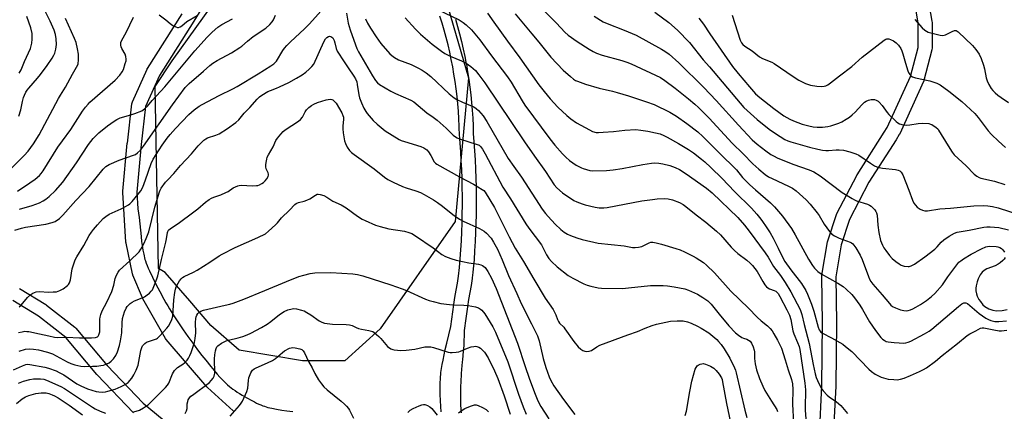
# Model space of a CAD drawing. Units: inches. Extents: x 1255764 to 1261764, y 513454 to 517454.
# Drawn here: x 1258174 to 1258600, y 514907 to 515077 of the extents above; entities that cross this region are included whole.
import ezdxf

# ---------------------------------------------------------------- set-up
doc = ezdxf.new("R2010")
doc.units = ezdxf.units.IN
doc.header["$MEASUREMENT"] = 0
for name, color, linetype in [('NTRL-Trees', 3, 'Continuous'), ('TRANS-Non Street Sidewalk', 7, 'Continuous'), ('Undefined', 1, 'Continuous')]:
    doc.layers.add(name, color=color, linetype=linetype)

msp = doc.modelspace()

# ---------------------------------------------------------------- linework, layer by layer
at = {"layer": 'NTRL-Trees'}
msp.add_lwpolyline([(1258315.17, 514929.23), (1258296.86, 514929.23), (1258269.39, 514933.81), (1258257.19, 514944.49), (1258248.03, 514955.17), (1258237.35, 514967.38), (1258234.5, 514969.05), (1258233, 515047.81), (1258240.41, 515058.92), (1258270.92, 515101.65), (1258275.5, 515135.21), (1258281.06, 515149.81), (1258302.83, 515159.57), (1258303.58, 515159.25), (1258342, 515142.81), (1258368.62, 515051.56), (1258362.88, 514989.47), (1258330.43, 514942.96)], close=True, dxfattribs=at)
at = {"layer": 'TRANS-Non Street Sidewalk'}
for points in [[(1258255.87, 515086.03, 0), (1258249.83, 515076.09, 0), (1258234.93, 515052.64, 0), (1258228.94, 515039.13, 0), (1258227, 515022.7, 0), (1258225.12, 515002.17, 0), (1258225.57, 514994.87, 0), (1258226.18, 514991.12, 0), (1258226.98, 514982.97, 0), (1258227.22, 514980.85, 0), (1258227.45, 514979.05, 0), (1258227.77, 514977.01, 0), (1258228.1, 514975.29, 0), (1258228.27, 514974.52, 0), (1258228.46, 514973.78, 0), (1258228.67, 514973.07, 0), (1258228.88, 514972.4, 0), (1258229.23, 514971.46, 0), (1258229.63, 514970.43, 0), (1258230.09, 514969.32, 0), (1258230.64, 514968.05, 0), (1258231.91, 514965.33, 0), (1258233.38, 514962.34, 0), (1258235.06, 514959.09, 0), (1258236.83, 514955.83, 0), (1258237.69, 514954.29, 0), (1258238.48, 514952.93, 0), (1258239.23, 514951.67, 0), (1258239.94, 514950.52, 0), (1258241.45, 514948.16, 0), (1258243.18, 514945.54, 0), (1258245.15, 514942.65, 0), (1258247.23, 514939.69, 0), (1258249.33, 514936.75, 0), (1258251.41, 514933.94, 0), (1258253.24, 514931.55, 0), (1258254.93, 514929.43, 0), (1258257.18, 514926.68, 0), (1258258.57, 514925.01, 0), (1258259.92, 514923.43, 0), (1258261.1, 514922.1, 0), (1258262.27, 514920.83, 0), (1258263.32, 514919.76, 0), (1258264.33, 514918.81, 0), (1258265.19, 514918.07, 0), (1258265.87, 514917.55, 0), (1258266.7, 514916.93, 0), (1258267.61, 514916.3, 0), (1258268.58, 514915.65, 0), (1258269.61, 514914.99, 0), (1258270.68, 514914.33, 0), (1258272.77, 514913.1, 0), (1258274.89, 514911.95, 0), (1258275.99, 514911.38, 0), (1258276.95, 514910.91, 0), (1258277.89, 514910.48, 0), (1258278.78, 514910.1, 0), (1258279.63, 514909.76, 0), (1258280.33, 514909.51, 0), (1258281.01, 514909.28, 0), (1258281.82, 514909.05, 0), (1258282.66, 514908.83, 0), (1258283.54, 514908.63, 0), (1258285.5, 514908.25, 0), (1258287.79, 514907.88, 0), (1258289.98, 514907.6, 0), (1258292.57, 514907.3, 0)], [(1258520.38, 514896.97, 0), (1258521.49, 514918.42, 0), (1258521.76, 514945.57, 0), (1258521.44, 514965.66, 0), (1258521.48, 514966.17, 0), (1258523.86, 514980.59, 0), (1258523.97, 514981.04, 0), (1258527.77, 514992.41, 0), (1258527.8, 514992.49, 0), (1258527.96, 514992.85, 0), (1258536.55, 515009.35, 0), (1258536.62, 515009.47, 0), (1258536.69, 515009.58, 0), (1258548.45, 515028.03, 0), (1258549.74, 515030.06, 0), (1258559.84, 515052.18, 0), (1258563.07, 515064.76, 0), (1258563.07, 515075.29, 0), (1258562.04, 515081.36, 0)], [(1258567.9, 515082.66, 0), (1258569.03, 515076.05, 0), (1258569.07, 515075.54, 0), (1258569.07, 515064.38, 0), (1258569.03, 515063.86, 0), (1258568.98, 515063.63, 0), (1258565.59, 515050.43, 0), (1258565.5, 515050.15, 0), (1258565.41, 515049.93, 0), (1258555.11, 515027.38, 0), (1258554.98, 515027.12, 0), (1258554.91, 515027.01, 0), (1258553.51, 515024.81, 0), (1258541.81, 515006.47, 0), (1258533.39, 514990.28, 0), (1258529.74, 514979.37, 0), (1258527.44, 514965.46, 0), (1258527.75, 514945.61, 0), (1258527.76, 514945.55, 0), (1258527.5, 514918.3, 0), (1258527.49, 514918.17, 0), (1258526.37, 514896.55, 0)], [(1258267.14, 514907.32, 0), (1258266.84, 514907.55, 0), (1258255.66, 514917.6, 0), (1258255.38, 514917.89, 0), (1258237.88, 514938.43, 0), (1258237.57, 514938.87, 0), (1258227.74, 514956.04, 0), (1258227.58, 514956.37, 0), (1258223.48, 514966.24, 0), (1258223.43, 514966.36, 0), (1258223.32, 514966.76, 0), (1258220.49, 514980.03, 0), (1258220.47, 514980.13, 0), (1258220.43, 514980.47, 0), (1258219.12, 515002.04, 0), (1258219.11, 515002.22, 0), (1258219.12, 515002.49, 0), (1258221.03, 515023.28, 0), (1258221.04, 515023.36, 0), (1258223.03, 515040.28, 0), (1258223.13, 515040.76, 0), (1258223.27, 515041.14, 0), (1258229.54, 515055.28, 0), (1258229.68, 515055.56, 0), (1258229.75, 515055.67, 0), (1258244.73, 515079.25, 0)], [(1258356.76, 514907.14, 0), (1258356.57, 514909.4, 0), (1258356.42, 514911.96, 0), (1258356.35, 514914.61, 0), (1258356.33, 514917.37, 0), (1258356.39, 514919.91, 0), (1258356.44, 514921.1, 0), (1258356.51, 514922.23, 0), (1258356.59, 514923.28, 0), (1258356.69, 514924.17, 0), (1258356.91, 514925.8, 0), (1258357.2, 514927.55, 0), (1258357.57, 514929.5, 0), (1258358.03, 514931.76, 0), (1258358.55, 514934.11, 0), (1258359.17, 514936.76, 0), (1258360.94, 514944.01, 0), (1258360.95, 514944.08, 0), (1258361.35, 514947.22, 0), (1258361.78, 514950.36, 0), (1258362.24, 514953.49, 0), (1258362.72, 514956.61, 0), (1258363.24, 514959.73, 0), (1258363.78, 514962.83, 0), (1258364.33, 514965.79, 0), (1258364.68, 514969.5, 0), (1258365, 514973.36, 0), (1258365.27, 514977.21, 0), (1258365.5, 514981.06, 0), (1258365.68, 514984.9, 0), (1258365.81, 514988.77, 0), (1258365.9, 514992.63, 0), (1258365.94, 514996.5, 0), (1258365.94, 515000.34, 0), (1258365.89, 515004.19, 0), (1258365.8, 515008.03, 0), (1258365.66, 515011.88, 0), (1258365.47, 515015.73, 0), (1258365.24, 515019.53, 0), (1258364.96, 515023.37, 0), (1258364.81, 515025.25, 0), (1258364.7, 515027.21, 0), (1258364.69, 515027.38, 0), (1258364.57, 515029.67, 0), (1258364.55, 515030.63, 0), (1258364.41, 515033.89, 0), (1258364.21, 515037.09, 0), (1258363.95, 515040.33, 0), (1258363.63, 515043.55, 0), (1258363.25, 515046.78, 0), (1258362.81, 515050.02, 0), (1258362.31, 515053.2, 0), (1258361.76, 515056.39, 0), (1258361.14, 515059.55, 0), (1258360.46, 515062.75, 0), (1258359.73, 515065.89, 0), (1258358.94, 515069.01, 0), (1258358.09, 515072.13, 0), (1258357.17, 515075.25, 0), (1258356.26, 515078.18, 0)], [(1258362.92, 515076.97, 0), (1258363.86, 515073.77, 0), (1258364.74, 515070.55, 0), (1258365.56, 515067.3, 0), (1258366.32, 515064.04, 0), (1258367.02, 515060.77, 0), (1258367.65, 515057.51, 0), (1258367.66, 515057.45, 0), (1258368.23, 515054.17, 0), (1258368.75, 515050.86, 0), (1258369.2, 515047.54, 0), (1258369.6, 515044.21, 0), (1258369.93, 515040.87, 0), (1258370.2, 515037.53, 0), (1258370.4, 515034.19, 0), (1258370.55, 515030.85, 0), (1258370.62, 515027.71, 0), (1258370.63, 515027.53, 0), (1258370.95, 515023.84, 0), (1258371.23, 515019.94, 0), (1258371.46, 515016.04, 0), (1258371.65, 515012.13, 0), (1258371.79, 515008.22, 0), (1258371.89, 515004.3, 0), (1258371.94, 515000.38, 0), (1258371.94, 514996.46, 0), (1258371.9, 514992.53, 0), (1258371.81, 514988.6, 0), (1258371.67, 514984.67, 0), (1258371.49, 514980.74, 0), (1258371.26, 514976.82, 0), (1258370.98, 514972.9, 0), (1258370.66, 514968.98, 0), (1258370.51, 514967.42, 0), (1258370.17, 514965.1, 0), (1258370.14, 514964.84, 0), (1258369.69, 514961.77, 0), (1258369.15, 514958.72, 0), (1258368.65, 514955.66, 0), (1258368.17, 514952.6, 0), (1258367.72, 514949.5, 0), (1258367.3, 514946.43, 0), (1258366.9, 514943.35, 0), (1258366.77, 514942.25, 0), (1258366.62, 514935.61, 0), (1258366.34, 514933.45, 0), (1258366.09, 514931.39, 0), (1258365.93, 514929.77, 0), (1258365.83, 514928.55, 0), (1258365.71, 514927.14, 0), (1258365.59, 514925.48, 0), (1258365.46, 514923.67, 0), (1258365.25, 514919.98, 0), (1258365.18, 514918.18, 0), (1258365.12, 514916.48, 0), (1258365.08, 514913.56, 0), (1258365.08, 514912.25, 0), (1258365.11, 514910.98, 0), (1258365.16, 514909.76, 0), (1258365.22, 514908.69, 0), (1258365.31, 514907.68, 0), (1258365.42, 514906.74, 0)], [(1258174.37, 514960.51, 0), (1258185.83, 514953.51, 0), (1258186.11, 514953.31, 0), (1258198.3, 514943.8, 0), (1258198.38, 514943.73, 0), (1258198.75, 514943.37, 0), (1258212.37, 514927.2, 0), (1258227.9, 514910.87, 0), (1258248.52, 514893.89, 0)], [(1258223.68, 514906.61, 0), (1258207.96, 514923.13, 0), (1258207.84, 514923.26, 0), (1258194.36, 514939.26, 0), (1258182.56, 514948.48, 0), (1258171.47, 514955.26, 0)]]:
    msp.add_polyline3d(points, dxfattribs=at)
at = {"layer": 'Undefined'}
for points, elevation in [([(1258174.21, 514952.55), (1258175.04, 514953.31), (1258177.86, 514956.6), (1258179.31, 514957.9), (1258180.21, 514958.51), (1258181.57, 514958.95), (1258182.99, 514959.15), (1258186.89, 514958.93), (1258188.91, 514958.97), (1258190.33, 514959.08), (1258191.86, 514959.56), (1258193.31, 514960.36), (1258195.15, 514961.74), (1258195.54, 514962.14), (1258196, 514962.85), (1258196.22, 514963.36), (1258196.44, 514964.21), (1258197.17, 514968.92), (1258197.85, 514971.19), (1258198.45, 514972.86), (1258199.13, 514974.13), (1258202.22, 514979.02), (1258204.56, 514983.37), (1258205.53, 514984.87), (1258206.41, 514986.02), (1258208.06, 514987.94), (1258210.64, 514990.67), (1258211.69, 514991.65), (1258213.19, 514992.63), (1258218.43, 514994.96), (1258221.48, 514996.64), (1258222.12, 514997.14), (1258223.06, 514998.09), (1258225.66, 515001.19), (1258226.86, 515002.77), (1258227.67, 515004.35), (1258228.89, 515007.4), (1258231.29, 515014.46), (1258232.16, 515016.37), (1258236.15, 515022.48), (1258238.28, 515025.51), (1258239.5, 515027.08), (1258241.8, 515029.62), (1258247.57, 515035.72), (1258250, 515037.72), (1258252.06, 515039.26), (1258253.45, 515040.08), (1258260.77, 515043.95), (1258266.68, 515046.84), (1258268.59, 515047.87), (1258277.67, 515053.29), (1258283.15, 515056.71), (1258284.34, 515057.57), (1258284.97, 515058.16), (1258285.53, 515058.8), (1258288.3, 515063.47), (1258288.99, 515064.41), (1258289.95, 515065.5), (1258291.58, 515067.15), (1258297.7, 515072.84), (1258299.8, 515074.91), (1258309.75, 515086.21)], 388), ([(1258174.04, 515034.98), (1258175, 515037.67), (1258175.72, 515041.4), (1258176.14, 515043.05), (1258176.52, 515044.1), (1258177.13, 515045.31), (1258177.7, 515046.23), (1258178.37, 515047.12), (1258182.17, 515051.38), (1258183.41, 515052.96), (1258186.3, 515056.91), (1258188.52, 515060.1), (1258189.31, 515061.36), (1258189.74, 515062.27), (1258190.16, 515063.94), (1258190.37, 515065.97), (1258190.3, 515068.49), (1258189.94, 515070.37), (1258189.33, 515072.23), (1258187.67, 515076.09), (1258183.78, 515083.94)], 378), ([(1258351.91, 515082.76), (1258364.5, 515076.67), (1258366.23, 515075.57), (1258367.65, 515074.54), (1258369.9, 515072.41), (1258373.48, 515068.08), (1258378.51, 515061.09), (1258385.5, 515052.05), (1258387.1, 515049.67), (1258391.8, 515041.63), (1258393, 515039.74), (1258403.76, 515025.22), (1258405.9, 515022.48), (1258409.23, 515018.71), (1258410.69, 515017.23), (1258412.26, 515015.88), (1258415.19, 515013.84), (1258417.45, 515012.62), (1258418.24, 515012.3), (1258419.63, 515011.89), (1258421.03, 515011.55), (1258422.17, 515011.38), (1258428.22, 515011.46), (1258431.16, 515011.72), (1258435.09, 515012.34), (1258443.95, 515014.07), (1258447.7, 515014.66), (1258449.14, 515014.8), (1258450.92, 515014.71), (1258452.64, 515014.4), (1258455.72, 515013.61), (1258457.95, 515012.79), (1258459.84, 515011.94), (1258462.77, 515010.04), (1258471.49, 515003.8), (1258474, 515001.84), (1258485.02, 514991.2), (1258487.97, 514987.9), (1258489.96, 514985.32), (1258496.95, 514975.82), (1258498.14, 514973.97), (1258500.5, 514969.94), (1258503.47, 514966.01), (1258505.5, 514963), (1258507.95, 514959.02), (1258512.02, 514951.39), (1258512.81, 514949.23), (1258513.77, 514944.91), (1258515.97, 514936.72), (1258517.64, 514927.63), (1258518.51, 514923.54), (1258518.97, 514922.02), (1258519.49, 514920.7), (1258521.13, 514917.3), (1258521.96, 514916.14), (1258523.75, 514914.26), (1258524.66, 514913.54), (1258527.76, 514911.4), (1258529.6, 514909.82), (1258532.47, 514906.43)], 382), ([(1258401.15, 515080.66), (1258406.65, 515075.21), (1258410.23, 515071.28), (1258411.72, 515070), (1258415.56, 515067.23), (1258420.77, 515063.95), (1258422.46, 515062.98), (1258424, 515062.31), (1258426.39, 515061.43), (1258434.91, 515059.08), (1258437.05, 515058.34), (1258438.88, 515057.59), (1258451.65, 515051.68), (1258453.53, 515050.49), (1258458.02, 515047.16), (1258463.81, 515042.55), (1258466.53, 515040.2), (1258468.01, 515038.81), (1258472.67, 515034.18), (1258482.61, 515023.28), (1258487.38, 515018.76), (1258491.57, 515014.35), (1258494.15, 515012.06), (1258496.86, 515009.8), (1258498.4, 515008.77), (1258499.97, 515007.99), (1258507.04, 515004.77), (1258508.76, 515003.84), (1258510.29, 515002.66), (1258514.62, 514998.76), (1258516.39, 514996.94), (1258519.45, 514993.17), (1258520.27, 514991.97), (1258522.36, 514988.34), (1258524.79, 514985.05), (1258525.76, 514983.99), (1258526.94, 514983.23), (1258528.98, 514982.24), (1258533.7, 514980.54), (1258534.2, 514980.26), (1258534.8, 514979.75), (1258536.18, 514978.05), (1258538.03, 514974.83), (1258538.83, 514972.97), (1258541.6, 514965.64), (1258542.09, 514964.55), (1258542.68, 514963.53), (1258543.54, 514962.35), (1258547.51, 514957.74), (1258550.65, 514953.91), (1258551.24, 514953.28), (1258551.92, 514952.73), (1258553.22, 514952.09), (1258555.42, 514951.29), (1258556.86, 514950.97), (1258558.03, 514950.86), (1258558.83, 514950.92), (1258559.81, 514951.17), (1258560.84, 514951.63), (1258562.12, 514952.34), (1258564.09, 514953.54), (1258566.63, 514955.24), (1258568.84, 514956.99), (1258570.32, 514958.31), (1258573.59, 514962.11), (1258575.87, 514965.51), (1258579.8, 514970.76), (1258580.73, 514971.79), (1258581.48, 514972.44), (1258582.66, 514973.25), (1258585.97, 514975.24), (1258590.45, 514977.56), (1258592.34, 514978.45), (1258593.12, 514978.69), (1258593.9, 514978.78), (1258596.75, 514978.62), (1258597.59, 514978.46), (1258598.4, 514978.15), (1258599.14, 514977.73), (1258599.76, 514977.16), (1258600.36, 514976.17)], 376), ([(1258172.43, 514985.72), (1258175.29, 514986.56), (1258176.96, 514986.96), (1258185.76, 514988.27), (1258188.52, 514988.95), (1258189.81, 514989.5), (1258191.66, 514990.8), (1258193.09, 514992.19), (1258198.72, 514998.5), (1258204.46, 515004.57), (1258210.64, 515012.03), (1258211.77, 515013.23), (1258212.41, 515013.68), (1258213.17, 515014.08), (1258217.43, 515015.93), (1258223.74, 515018.08), (1258224.52, 515018.47), (1258225.48, 515019.14), (1258226.66, 515020.3), (1258228.06, 515022.02), (1258240.57, 515039.95), (1258246.11, 515047.33), (1258246.87, 515048.25), (1258247.76, 515049.17), (1258254.02, 515054.51), (1258256.67, 515056.88), (1258257.99, 515057.92), (1258259.84, 515059.13), (1258266.05, 515062.45), (1258269.7, 515064.65), (1258270.62, 515065.32), (1258273.03, 515067.45), (1258275.44, 515069.39), (1258280.93, 515073.11), (1258282.71, 515074.67), (1258283.71, 515075.73), (1258284.26, 515076.67), (1258285.14, 515078.74)], 386), ([(1258173.55, 515002.54), (1258178.83, 515006.22), (1258181.11, 515007.68), (1258183.08, 515009.34), (1258183.83, 515010.2), (1258184.68, 515011.36), (1258191.02, 515021.53), (1258192.98, 515024.34), (1258196.54, 515029.2), (1258201.67, 515037.22), (1258202.89, 515038.9), (1258204.04, 515040.22), (1258204.87, 515041.02), (1258215.8, 515050.57), (1258217.8, 515052.75), (1258218.85, 515054.16), (1258219.32, 515055.22), (1258220.15, 515057.73), (1258220.46, 515058.86), (1258220.56, 515059.7), (1258220.4, 515060.76), (1258220.03, 515061.79), (1258218.63, 515064.22), (1258218.3, 515064.97), (1258218.18, 515065.75), (1258218.27, 515066.8), (1258218.71, 515067.83), (1258220.57, 515071.13), (1258223.65, 515077.83)], 382), ([(1258174.29, 515053.66), (1258175.09, 515055), (1258176.6, 515058.66), (1258179.08, 515064.28), (1258179.75, 515066.63), (1258179.91, 515068.36), (1258179.83, 515070.71), (1258179.27, 515073.27), (1258177.6, 515078.17)], 376), ([(1258174.42, 514994.76), (1258179.89, 514996.41), (1258183.05, 514997.53), (1258184.6, 514998.31), (1258185.83, 514999.07), (1258187.19, 515000.2), (1258190.01, 515002.83), (1258193.2, 515006.41), (1258199.07, 515014.77), (1258204.24, 515022.69), (1258206.31, 515025.35), (1258208.7, 515027.75), (1258212.43, 515030.76), (1258215.3, 515032.89), (1258216.47, 515033.62), (1258217.98, 515034.27), (1258222.58, 515035.52), (1258224.26, 515036.09), (1258227.27, 515037.35), (1258228.46, 515038.16), (1258229.71, 515039.39), (1258231.73, 515041.8), (1258237.28, 515047.66), (1258250.16, 515063.25), (1258255.5, 515069.14), (1258257.73, 515071.39), (1258260.2, 515073.43), (1258261.88, 515074.58), (1258266.5, 515077.14)], 384), ([(1258234.76, 515078.78), (1258237.66, 515076.65), (1258239.52, 515075.01), (1258240.73, 515074.25), (1258241.99, 515073.6), (1258242.74, 515073.36), (1258243.22, 515073.37), (1258243.89, 515073.62), (1258244.56, 515074.09), (1258246.73, 515075.93), (1258251.19, 515078.58)], 382), ([(1258315.79, 515079.6), (1258316.52, 515075.23), (1258317.35, 515072.34), (1258319.66, 515065.84), (1258320.31, 515064.24), (1258321.07, 515062.78), (1258327.09, 515052.39), (1258328.36, 515050.47), (1258329.29, 515049.47), (1258330.17, 515048.75), (1258334.99, 515045.74), (1258337, 515044.74), (1258343.58, 515041.94), (1258344.96, 515041.16), (1258350.52, 515036.5), (1258353.36, 515034.53), (1258354.97, 515033.28), (1258358.92, 515029.79), (1258361.97, 515026.83), (1258362.98, 515026), (1258363.69, 515025.59), (1258364.76, 515025.17), (1258372.36, 515022.77), (1258373.14, 515022.39), (1258373.83, 515021.84), (1258374.69, 515020.72), (1258375.86, 515018.73), (1258383.38, 515004.24), (1258386.73, 514999.23), (1258393.4, 514988.46), (1258394.72, 514986.53), (1258400.1, 514979.39), (1258401.1, 514977.66), (1258402.33, 514975.07), (1258403.35, 514973.38), (1258404.49, 514972.15), (1258407, 514969.9), (1258411.73, 514966.14), (1258412.7, 514965.46), (1258413.73, 514964.88), (1258418.54, 514962.48), (1258419.9, 514961.89), (1258421.57, 514961.42), (1258424.68, 514960.73), (1258426.17, 514960.59), (1258435.21, 514960.46), (1258437.86, 514960.68), (1258447.34, 514961.71), (1258452.83, 514961.7), (1258454.72, 514961.57), (1258457.52, 514961.15), (1258462.12, 514960.29), (1258463.81, 514959.8), (1258467.6, 514958.05), (1258469.88, 514956.61), (1258472.08, 514955.08), (1258473.54, 514953.64), (1258477.04, 514949.29), (1258481.24, 514944.36), (1258484.1, 514941.33), (1258485.36, 514940.23), (1258486.75, 514939.27), (1258487.52, 514938.92), (1258488.94, 514938.51), (1258489.72, 514938.17), (1258490.36, 514937.66), (1258490.98, 514936.79), (1258491.72, 514935.24), (1258492.17, 514933.84), (1258492.26, 514933.12), (1258492.36, 514930.12), (1258492.64, 514927.83), (1258493.2, 514925.27), (1258494.4, 514921.58), (1258495.86, 514918.17), (1258496.75, 514916.38), (1258499.58, 514911.7), (1258501.93, 514908.1), (1258502.26, 514907.27)], 388), ([(1258323.99, 515077.08), (1258324.87, 515075.25), (1258326.16, 515072.99), (1258328.61, 515069.26), (1258330.71, 515066.36), (1258334.62, 515061.99), (1258335.47, 515061.19), (1258336.62, 515060.34), (1258338.33, 515059.31), (1258343.84, 515057.28), (1258347, 515055.83), (1258348.59, 515054.96), (1258350.27, 515053.75), (1258352.33, 515052.11), (1258360.19, 515044.71), (1258362.38, 515042.93), (1258363.61, 515042.17), (1258366.02, 515041.02), (1258370.91, 515039.05), (1258371.98, 515038.34), (1258372.92, 515037.47), (1258374.94, 515035.07), (1258376.59, 515032.68), (1258385.81, 515016.74), (1258388.13, 515013.24), (1258391.54, 515008.67), (1258397.56, 514999.23), (1258400.52, 514994.79), (1258401.94, 514992.88), (1258403.08, 514991.54), (1258406.06, 514988.34), (1258408.57, 514985.91), (1258409.92, 514984.87), (1258411.36, 514983.96), (1258412.71, 514983.37), (1258415.49, 514982.32), (1258417.76, 514981.64), (1258424.66, 514980.09), (1258435.86, 514978.86), (1258439.51, 514978.25), (1258440.66, 514978.17), (1258442.13, 514978.34), (1258443.57, 514978.66), (1258444.38, 514979), (1258446.7, 514980.23), (1258447.51, 514980.47), (1258448.32, 514980.48), (1258449.71, 514980.22), (1258452.04, 514979.64), (1258458.21, 514977.79), (1258460.15, 514977.15), (1258462.03, 514976.3), (1258465.76, 514974.49), (1258467.05, 514973.79), (1258470.17, 514971.68), (1258471.54, 514970.59), (1258474.96, 514967.22), (1258481.99, 514959.24), (1258489.67, 514951.88), (1258493.45, 514948.11), (1258495.22, 514946.52), (1258497.85, 514944.34), (1258499.04, 514943.15), (1258499.95, 514942.1), (1258500.71, 514940.91), (1258502.29, 514938.06), (1258503.91, 514934.64), (1258505.54, 514929.6), (1258506.81, 514925.24), (1258508.26, 514921.04), (1258508.69, 514919.18), (1258508.83, 514916.78), (1258508.67, 514910.4), (1258509.16, 514902.33)], 386), ([(1258341.19, 515077.48), (1258345.61, 515072.65), (1258347.81, 515070.51), (1258352.87, 515066.14), (1258356.88, 515063.05), (1258358.34, 515062.1), (1258360.62, 515060.89), (1258365.55, 515058.91), (1258367.65, 515057.93), (1258369.67, 515056.54), (1258371.58, 515054.69), (1258373.1, 515052.92), (1258375.67, 515049.46), (1258392.81, 515023.95), (1258397.15, 515017.71), (1258401.9, 515011.09), (1258405.67, 515005.31), (1258406.83, 515004), (1258409.25, 515001.89), (1258410.63, 515000.81), (1258413.09, 514999.18), (1258414.11, 514998.58), (1258415.47, 514997.97), (1258417.69, 514997.08), (1258419.1, 514996.63), (1258423.35, 514995.61), (1258425.08, 514995.34), (1258427.13, 514995.29), (1258428.6, 514995.43), (1258443.56, 514998.31), (1258448.17, 514999), (1258450.15, 514999.2), (1258453.26, 514999.35), (1258454.95, 514999.25), (1258456.9, 514998.77), (1258459.84, 514997.64), (1258461.48, 514996.75), (1258462.64, 514995.92), (1258467.04, 514992.32), (1258471.27, 514989.1), (1258475.85, 514985.29), (1258477.52, 514983.61), (1258482.23, 514978.33), (1258483.61, 514976.9), (1258485.03, 514975.65), (1258488.94, 514972.69), (1258490.41, 514971.42), (1258491.4, 514970.43), (1258493.38, 514967.85), (1258495.86, 514963.52), (1258496.8, 514962.09), (1258497.5, 514961.22), (1258498.13, 514960.7), (1258498.83, 514960.29), (1258500.87, 514959.58), (1258501.54, 514959.25), (1258501.99, 514958.9), (1258502.56, 514958.25), (1258503.32, 514957.01), (1258506.35, 514951.3), (1258507.46, 514948.96), (1258508, 514947.12), (1258508.85, 514942.16), (1258509.31, 514940.89), (1258510.95, 514937.16), (1258511.59, 514935.32), (1258511.92, 514934.06), (1258514, 514919.51), (1258514.33, 514916.67), (1258514.41, 514915.08), (1258514.16, 514910.42), (1258514.19, 514907.83), (1258514.94, 514898.34)], 384), ([(1258388.79, 515079.2), (1258395.92, 515070.67), (1258399.05, 515067.04), (1258404.18, 515060.55), (1258409.61, 515054.94), (1258412.65, 515052.11), (1258413.99, 515051), (1258414.9, 515050.46), (1258415.68, 515050.11), (1258419.22, 515048.83), (1258425.11, 515047.09), (1258430.91, 515045.79), (1258432.86, 515045.27), (1258437.82, 515043.74), (1258445.63, 515041.2), (1258448.83, 515040), (1258455.61, 515036.74), (1258458.62, 515035.01), (1258463.09, 515031.86), (1258467.8, 515028.18), (1258469.94, 515026.26), (1258478.28, 515017.82), (1258483.23, 515013.15), (1258484.5, 515011.76), (1258487.17, 515008.53), (1258490.21, 515005.35), (1258492.69, 515003.08), (1258499.27, 514997.56), (1258501.01, 514995.84), (1258504.45, 514991.71), (1258508.29, 514986.37), (1258509.91, 514983.68), (1258515.71, 514973.19), (1258517.44, 514970.42), (1258518.3, 514969.21), (1258519.7, 514967.83), (1258521.06, 514966.8), (1258528.4, 514962.72), (1258530.58, 514961.28), (1258531.95, 514960.21), (1258534.46, 514957.8), (1258535.58, 514956.48), (1258537.83, 514953.19), (1258538.97, 514951.39), (1258542.1, 514946), (1258544.62, 514942.32), (1258546.92, 514939.33), (1258547.7, 514938.52), (1258548.34, 514938.05), (1258549.27, 514937.58), (1258550.12, 514937.36), (1258552.77, 514937.03), (1258554.86, 514936.9), (1258556.64, 514936.88), (1258557.78, 514936.99), (1258558.82, 514937.28), (1258559.86, 514937.74), (1258565.84, 514940.79), (1258567.89, 514942), (1258569.02, 514942.88), (1258580.51, 514952.72), (1258581.91, 514953.81), (1258582.9, 514954.31), (1258583.65, 514954.31), (1258584.49, 514953.93), (1258587.39, 514951.37), (1258589.44, 514949.67), (1258590.84, 514948.6), (1258592.3, 514947.62), (1258593.48, 514947), (1258594.46, 514946.6), (1258596.29, 514946.25), (1258598, 514946.24), (1258601.24, 514946.51)], 378), ([(1258422.9, 515078.21), (1258426.87, 515075.86), (1258428.55, 515075.06), (1258435.96, 515072.24), (1258441.09, 515070.05), (1258452.12, 515064.02), (1258453.55, 515063.11), (1258455.41, 515061.75), (1258459.62, 515058.09), (1258470.36, 515047.46), (1258475.65, 515041.82), (1258485.39, 515031.07), (1258491.35, 515024.73), (1258493.45, 515022.82), (1258497.19, 515019.94), (1258499.34, 515018.48), (1258500.81, 515017.66), (1258502.11, 515017.03), (1258508.89, 515014.24), (1258515.89, 515011.78), (1258517.98, 515010.86), (1258520.73, 515009.21), (1258530.28, 515002.02), (1258534.51, 514999.32), (1258535.54, 514998.75), (1258536.36, 514998.4), (1258541.21, 514996.89), (1258542, 514996.52), (1258542.69, 514996.04), (1258544.35, 514994.47), (1258544.84, 514993.81), (1258545.09, 514993.23), (1258545.29, 514992.12), (1258545.6, 514987.82), (1258546.09, 514984.68), (1258546.85, 514981.22), (1258547.18, 514980.2), (1258547.61, 514979.21), (1258548.3, 514978), (1258549.09, 514976.84), (1258550.72, 514974.8), (1258551.88, 514973.48), (1258553.39, 514972.13), (1258554.8, 514971.1), (1258555.78, 514970.51), (1258557.08, 514970.1), (1258558.7, 514969.95), (1258559.23, 514970.02), (1258560.02, 514970.24), (1258561.54, 514970.95), (1258565.91, 514974.12), (1258570.31, 514977.49), (1258571.3, 514978.44), (1258572.98, 514980.44), (1258574.2, 514981.51), (1258576.52, 514983.12), (1258578.85, 514984.37), (1258579.94, 514984.77), (1258581.65, 514985.18), (1258585.15, 514985.75), (1258591.42, 514987.01), (1258592.8, 514987.19), (1258594.23, 514987.16), (1258597.94, 514986.84), (1258602.09, 514985.77)], 374), ([(1258449.24, 515079.98), (1258455.24, 515075.46), (1258458.96, 515072.15), (1258464.18, 515066.84), (1258470.12, 515059.36), (1258472.76, 515056.36), (1258486.09, 515040.63), (1258487.74, 515038.81), (1258493.49, 515033.5), (1258495.04, 515032.19), (1258499.18, 515028.93), (1258503.42, 515026.14), (1258505.44, 515024.95), (1258506.71, 515024.37), (1258508.05, 515023.86), (1258516.02, 515021.55), (1258519.73, 515020.67), (1258521.74, 515020.27), (1258523.16, 515020.15), (1258524.29, 515020.17), (1258527.67, 515020.49), (1258528.9, 515020.5), (1258530.76, 515020.23), (1258533.59, 515019.6), (1258536.09, 515018.75), (1258537.41, 515018.13), (1258542.5, 515014.63), (1258544.19, 515013.57), (1258545.2, 515013.06), (1258546.25, 515012.76), (1258547.61, 515012.52), (1258553.27, 515011.96), (1258554.38, 515011.68), (1258555.14, 515011.36), (1258555.78, 515010.84), (1258556.47, 515009.6), (1258559.12, 515003.01), (1258560.65, 514998.69), (1258561.26, 514997.42), (1258561.86, 514996.5), (1258562.68, 514995.68), (1258563.88, 514994.8), (1258564.91, 514994.3), (1258565.98, 514994.09), (1258567.12, 514994.09), (1258572.44, 514994.86), (1258577.06, 514995.2), (1258587.19, 514996.18), (1258591.46, 514996.32), (1258593.2, 514996.21), (1258595.23, 514995.98), (1258597.63, 514995.4), (1258607, 514992.35)], 372), ([(1258468.28, 515077.42), (1258470.22, 515074.75), (1258473.03, 515070.61), (1258482.84, 515056.54), (1258485.24, 515053.47), (1258490.09, 515047.65), (1258492.79, 515044.72), (1258494.55, 515043.09), (1258500.59, 515038.32), (1258505.02, 515035.17), (1258507.61, 515033.7), (1258509.21, 515032.99), (1258512.98, 515031.56), (1258515.86, 515030.75), (1258517.7, 515030.38), (1258519.39, 515030.26), (1258521.74, 515030.24), (1258523.95, 515030.49), (1258525.36, 515030.83), (1258528.77, 515031.99), (1258530.13, 515032.6), (1258531.94, 515033.64), (1258533.44, 515034.62), (1258534.56, 515035.54), (1258535.81, 515036.75), (1258538.71, 515039.91), (1258539.92, 515041), (1258540.61, 515041.43), (1258541.67, 515041.86), (1258542.76, 515042.16), (1258543.58, 515042.23), (1258544.14, 515042.14), (1258544.95, 515041.85), (1258545.72, 515041.44), (1258546.17, 515041.09), (1258547.52, 515039.59), (1258549.69, 515036.62), (1258550.44, 515035.76), (1258553.64, 515032.72), (1258554.32, 515032.17), (1258555.05, 515031.75), (1258556.65, 515031.31), (1258558.03, 515031.14), (1258559.51, 515031.25), (1258563.06, 515031.78), (1258564.83, 515031.94), (1258567.67, 515031.76), (1258568.48, 515031.57), (1258569, 515031.34), (1258570.94, 515030.04), (1258571.58, 515029.45), (1258571.94, 515029), (1258576.05, 515022.22), (1258577.77, 515019.48), (1258578.63, 515018.3), (1258583.82, 515013.53), (1258587.32, 515009.92), (1258588.43, 515009), (1258589.41, 515008.5), (1258590.21, 515008.22), (1258596.14, 515006.85), (1258600.54, 515005.41)], 370), ([(1258482.57, 515078.72), (1258486.16, 515067.83), (1258486.64, 515066.78), (1258487.29, 515065.94), (1258488.15, 515065.25), (1258491.22, 515063.25), (1258494.51, 515060.66), (1258495.79, 515060.01), (1258499.78, 515058.31), (1258500.8, 515057.78), (1258508.95, 515052.12), (1258511.44, 515050.53), (1258514.42, 515049.19), (1258516.52, 515048.45), (1258519.28, 515047.92), (1258521.29, 515047.86), (1258522.42, 515047.96), (1258523.09, 515048.14), (1258524.01, 515048.61), (1258525.17, 515049.42), (1258529.07, 515052.45), (1258534.44, 515056.46), (1258538.9, 515060.51), (1258548.37, 515067.81), (1258549.1, 515068.24), (1258549.6, 515068.41), (1258550.37, 515068.42), (1258551.17, 515068.2), (1258552.44, 515067.58), (1258553.55, 515066.69), (1258554.55, 515065.66), (1258555.55, 515064.2), (1258556.02, 515063.19), (1258556.48, 515061.91), (1258557.55, 515057.88), (1258558.57, 515054.57), (1258559.05, 515053.55), (1258559.94, 515052.47), (1258560.6, 515052.01), (1258561.86, 515051.52), (1258568.1, 515050.32), (1258571.12, 515049.33), (1258572.64, 515048.54), (1258576.37, 515045.85), (1258581.91, 515041.33), (1258587.62, 515036.1), (1258589.09, 515034.39), (1258593.38, 515028.64), (1258594.81, 515027.12), (1258597.8, 515024.19), (1258600.84, 515021.47)], 368), ([(1258561.68, 515076.74), (1258564.87, 515073.25), (1258565.93, 515072.24), (1258566.62, 515071.74), (1258567.41, 515071.4), (1258569.1, 515070.92), (1258572.54, 515070.06), (1258573.68, 515069.92), (1258574.36, 515070.01), (1258574.9, 515070.18), (1258577.76, 515071.58), (1258578.78, 515071.99), (1258579.54, 515072), (1258580.01, 515071.79), (1258580.45, 515071.46), (1258586.55, 515065.54), (1258588.09, 515063.79), (1258589.41, 515061.82), (1258590.34, 515060.01), (1258591.41, 515057.1), (1258591.81, 515055.43), (1258592.5, 515051.55), (1258592.88, 515050.22), (1258593.62, 515048.7), (1258594.63, 515047), (1258595.36, 515046.11), (1258596.4, 515045.07), (1258597.49, 515044.09), (1258598.93, 515043.03), (1258602.12, 515040.84)], 366), ([(1258173.89, 514941.38), (1258175.59, 514941.78), (1258176.74, 514941.95), (1258177.51, 514941.93), (1258178.38, 514941.8), (1258182.98, 514940.79), (1258187.07, 514940.03), (1258189.53, 514939.43), (1258190.66, 514939.27), (1258194.75, 514939.35), (1258200.3, 514939.1), (1258205.57, 514939.17), (1258207.23, 514939.26), (1258207.71, 514939.36), (1258208.14, 514939.57), (1258208.48, 514939.91), (1258208.72, 514940.35), (1258209.08, 514941.67), (1258209.17, 514943.46), (1258209.16, 514947.23), (1258209.28, 514948.06), (1258209.57, 514949.16), (1258210.16, 514950.76), (1258212.15, 514954.58), (1258214.31, 514959.2), (1258215.14, 514961.86), (1258215.82, 514964.79), (1258216.34, 514966.17), (1258217, 514967.49), (1258217.69, 514968.42), (1258222.08, 514972.37), (1258226.12, 514976.34), (1258226.92, 514977.5), (1258228.16, 514979.72), (1258229.22, 514982.05), (1258230.3, 514985.03), (1258232.93, 514995.65), (1258234.94, 515002.22), (1258235.28, 515003.04), (1258235.72, 515003.79), (1258237.59, 515006.38), (1258238.52, 515007.49), (1258241.09, 515010.2), (1258244.01, 515013.72), (1258248.75, 515018.75), (1258251.63, 515022.23), (1258254.11, 515024.66), (1258254.98, 515025.24), (1258255.7, 515025.58), (1258259.35, 515026.75), (1258260.69, 515027.31), (1258264.41, 515029.72), (1258268.03, 515032.29), (1258269.28, 515033.43), (1258271.5, 515036.24), (1258274.02, 515038.79), (1258277.21, 515042.39), (1258278.25, 515043.42), (1258279.15, 515044.11), (1258281.84, 515045.7), (1258282.89, 515046.16), (1258285.48, 515047.09), (1258286.84, 515047.68), (1258290.85, 515049.6), (1258294.16, 515051.37), (1258296.62, 515052.83), (1258298.17, 515054), (1258299.67, 515055.29), (1258300.89, 515056.45), (1258301.67, 515057.54), (1258306.08, 515067.13), (1258306.8, 515068.43), (1258307.35, 515069.06), (1258307.99, 515069.5), (1258308.44, 515069.63), (1258309.1, 515069.47), (1258309.52, 515069.2), (1258309.88, 515068.81), (1258310.42, 515067.79), (1258310.82, 515066.66), (1258311.36, 515064.21), (1258311.83, 515063.17), (1258314.88, 515058.57), (1258316.56, 515055.85), (1258319.03, 515052.32), (1258319.72, 515051.09), (1258320.23, 515049.81), (1258320.5, 515048.71), (1258321.19, 515044.25), (1258321.5, 515042.92), (1258322.27, 515040.81), (1258323.36, 515038.45), (1258324.15, 515037.02), (1258324.76, 515036.14), (1258327.43, 515033.15), (1258329.11, 515031.56), (1258332.54, 515028.71), (1258338.55, 515024.95), (1258339.47, 515024.52), (1258340.84, 515024.05), (1258347.98, 515021.94), (1258349.22, 515021.35), (1258350.55, 515020.38), (1258351.29, 515019.59), (1258352.35, 515018), (1258353.81, 515015.31), (1258354.27, 515014.74), (1258354.89, 515014.22), (1258364.69, 515008.76), (1258370.79, 515005.6), (1258374.53, 515003.32), (1258375.2, 515002.78), (1258375.76, 515002.15), (1258379.88, 514995.49), (1258386.12, 514982.78), (1258388.74, 514977.87), (1258392.45, 514972.12), (1258396.87, 514964.53), (1258401.82, 514956.25), (1258405.18, 514951.41), (1258406.38, 514949.11), (1258407.06, 514947.09), (1258407.51, 514946.17), (1258407.99, 514945.52), (1258409.77, 514943.68), (1258410.32, 514943.01), (1258414.19, 514937.48), (1258416.08, 514935.29), (1258417.11, 514934.28), (1258417.99, 514933.7), (1258418.95, 514933.29), (1258419.72, 514933.18), (1258420.79, 514933.31), (1258421.79, 514933.71), (1258424.11, 514935.26), (1258425.4, 514935.93), (1258437.56, 514940.39), (1258441.62, 514941.81), (1258445.01, 514943.36), (1258447.97, 514944.46), (1258449.94, 514944.99), (1258455.97, 514946.27), (1258458.91, 514946.47), (1258461.5, 514946.45), (1258463.31, 514946.05), (1258464.87, 514945.52), (1258467.64, 514944.2), (1258469.24, 514943.35), (1258472.59, 514941.25), (1258475.95, 514938.35), (1258476.77, 514937.53), (1258477.82, 514936.28), (1258479.12, 514934.35), (1258481.6, 514930.27), (1258483.69, 514926.13), (1258484.09, 514925.16), (1258484.4, 514924.05), (1258488.13, 514907.86), (1258489.04, 514904.59)], 390), ([(1258174.31, 514933.41), (1258177.04, 514934.21), (1258178.74, 514934.4), (1258180.5, 514934.29), (1258182.54, 514933.93), (1258186.55, 514932.98), (1258188.6, 514932.13), (1258195.06, 514928.79), (1258196.58, 514928.09), (1258198.39, 514927.43), (1258200.94, 514926.92), (1258202.4, 514926.79), (1258206, 514926.81), (1258207.8, 514926.88), (1258209.54, 514927.09), (1258210.68, 514927.31), (1258211.51, 514927.59), (1258213.11, 514928.34), (1258214.1, 514928.97), (1258215.11, 514930.02), (1258216.08, 514931.48), (1258216.78, 514933.07), (1258217.69, 514935.86), (1258218.11, 514937.86), (1258218.64, 514941.32), (1258218.74, 514945.54), (1258218.95, 514947.45), (1258219.77, 514950.31), (1258220.49, 514951.89), (1258220.94, 514952.61), (1258221.47, 514953.25), (1258222.29, 514953.96), (1258223.17, 514954.6), (1258224.15, 514955.12), (1258227.44, 514956.37), (1258228.46, 514956.92), (1258229.67, 514957.72), (1258230.55, 514958.46), (1258231.34, 514959.29), (1258231.87, 514959.95), (1258232.25, 514960.66), (1258233.83, 514964.65), (1258234.27, 514965.96), (1258235.84, 514972.99), (1258236.88, 514976.99), (1258237.68, 514980.47), (1258237.97, 514981.93), (1258238.37, 514984.67), (1258238.52, 514985.17), (1258238.85, 514985.74), (1258239.71, 514986.47), (1258242.97, 514988.52), (1258249.86, 514993.57), (1258251.49, 514994.85), (1258254.81, 514997.79), (1258256.41, 514999), (1258257.38, 514999.59), (1258258.44, 515000.03), (1258261.45, 515001.04), (1258263.57, 515001.92), (1258264.58, 515002.48), (1258266.78, 515003.97), (1258267.78, 515004.48), (1258268.82, 515004.89), (1258269.35, 515005.02), (1258270.2, 515005.09), (1258275.14, 515004.88), (1258276.86, 515004.95), (1258277.42, 515005.06), (1258278.23, 515005.35), (1258279.26, 515005.88), (1258279.99, 515006.37), (1258280.68, 515007.01), (1258281.41, 515007.92), (1258281.94, 515008.83), (1258282.12, 515009.49), (1258282.13, 515009.96), (1258282.01, 515010.45), (1258281.12, 515012.25), (1258280.89, 515013.05), (1258280.89, 515013.88), (1258281.04, 515015.01), (1258281.31, 515016.42), (1258281.55, 515017.23), (1258282.05, 515018.26), (1258284.1, 515021.74), (1258285.32, 515024.48), (1258285.98, 515025.42), (1258287.42, 515027.23), (1258288.38, 515028.31), (1258289.28, 515029.06), (1258295.03, 515032.86), (1258295.96, 515033.58), (1258296.75, 515034.59), (1258297.99, 515036.9), (1258298.55, 515037.74), (1258299.53, 515038.77), (1258300.63, 515039.66), (1258301.68, 515040.22), (1258303.34, 515040.91), (1258307.05, 515042.07), (1258307.92, 515042.26), (1258308.7, 515042.3), (1258309.41, 515042.19), (1258309.85, 515042.01), (1258310.66, 515041.38), (1258311.36, 515040.56), (1258313.81, 515036.38), (1258314.31, 515035.32), (1258314.52, 515034.5), (1258314.56, 515033.65), (1258314.27, 515030.69), (1258314.24, 515029.51), (1258314.45, 515027.78), (1258315.03, 515024.32), (1258315.36, 515023.22), (1258316.15, 515021.65), (1258317.08, 515020.15), (1258317.92, 515019.25), (1258319.08, 515018.35), (1258327.73, 515012.27), (1258332.22, 515008.64), (1258333.77, 515007.55), (1258335.96, 515006.4), (1258340.03, 515004.58), (1258341.66, 515004), (1258345.86, 515002.76), (1258347.78, 515001.98), (1258349.37, 515001.18), (1258353.42, 514998.76), (1258355.12, 514997.65), (1258357.38, 514996), (1258361.83, 514992.42), (1258364.77, 514990.45), (1258366.34, 514989.61), (1258373.28, 514986.35), (1258375.3, 514985.27), (1258376.4, 514984.35), (1258378.38, 514982.2), (1258379.47, 514980.52), (1258381.09, 514977.5), (1258383.16, 514972.85), (1258385.94, 514966.11), (1258389.52, 514958.34), (1258391.42, 514953.95), (1258395.88, 514945.24), (1258398.42, 514940.05), (1258399.16, 514937.82), (1258400.95, 514930.25), (1258402.03, 514926.36), (1258403.51, 514922.29), (1258404.24, 514920.69), (1258405.57, 514918.43), (1258409.62, 514912.47), (1258414.63, 514905.93)], 392), ([(1258171.74, 514925.3), (1258175.64, 514927.08), (1258177.17, 514927.58), (1258177.96, 514927.66), (1258178.81, 514927.62), (1258185.36, 514926.5), (1258187, 514925.99), (1258190.21, 514924.78), (1258191.53, 514924.19), (1258193.56, 514923.06), (1258199.21, 514919.28), (1258200.88, 514918.31), (1258203.86, 514917.08), (1258207.56, 514915.9), (1258208.7, 514915.73), (1258210.41, 514915.66), (1258211.53, 514915.74), (1258212.62, 514915.98), (1258215.83, 514916.96), (1258218.36, 514918.04), (1258220.12, 514918.92), (1258221.38, 514919.84), (1258222.91, 514921.61), (1258223.91, 514923.06), (1258224.92, 514925.15), (1258225.74, 514927.31), (1258226.86, 514933.68), (1258227.25, 514934.98), (1258227.63, 514935.68), (1258228.53, 514936.69), (1258229.39, 514937.31), (1258230.12, 514937.59), (1258232.83, 514938.39), (1258233.6, 514938.71), (1258234.07, 514939), (1258235.13, 514940), (1258238.09, 514943.27), (1258238.84, 514944.18), (1258239.46, 514945.18), (1258240.33, 514947.07), (1258240.65, 514948.45), (1258241.18, 514955.53), (1258241.55, 514958.73), (1258241.8, 514960.17), (1258242.16, 514961.2), (1258242.96, 514962.78), (1258243.57, 514963.78), (1258244.28, 514964.62), (1258244.89, 514965.15), (1258245.63, 514965.6), (1258249.63, 514967.47), (1258251.18, 514968.32), (1258256.7, 514971.8), (1258260.77, 514974.54), (1258262.01, 514975.27), (1258267.68, 514978.16), (1258277.53, 514982.56), (1258280.76, 514984.13), (1258282.15, 514985.2), (1258285.18, 514988), (1258285.96, 514988.85), (1258287.68, 514991.05), (1258291.15, 514994.33), (1258293.45, 514996.76), (1258294.12, 514997.2), (1258295.11, 514997.64), (1258297.48, 514998.17), (1258298.74, 514998.64), (1258299.94, 514999.26), (1258302.37, 515000.88), (1258303.12, 515001.22), (1258303.63, 515001.29), (1258304.42, 515001.17), (1258306.03, 515000.62), (1258307.33, 515000.03), (1258309.95, 514998.17), (1258313.47, 514996.64), (1258315.63, 514995.42), (1258320.64, 514991.79), (1258322.6, 514990.5), (1258323.9, 514989.87), (1258328.42, 514987.92), (1258330.34, 514987.23), (1258334.12, 514986.33), (1258340.9, 514985.26), (1258342.77, 514984.72), (1258344.06, 514984.23), (1258345.72, 514983.22), (1258353.24, 514978.01), (1258357, 514975.23), (1258358.62, 514974.32), (1258361, 514973.42), (1258363.19, 514972.75), (1258368.68, 514971.53), (1258372.94, 514970.97), (1258373.96, 514970.7), (1258374.68, 514970.41), (1258375.28, 514970.02), (1258375.8, 514969.5), (1258376.91, 514967.77), (1258378.5, 514964.93), (1258380.49, 514960.43), (1258389.8, 514936.8), (1258393.08, 514926.65), (1258394.8, 514921.71), (1258397.08, 514915.49), (1258398.54, 514911.92), (1258399.88, 514909.42), (1258403.36, 514904.14)], 394), ([(1258600.7, 514973.86), (1258600.25, 514973.18), (1258599.68, 514972.55), (1258598.57, 514971.6), (1258597.62, 514970.93), (1258596.37, 514970.25), (1258592.79, 514968.91), (1258591.59, 514968.2), (1258590.76, 514967.51), (1258589.94, 514966.42), (1258589.03, 514964.68), (1258588.56, 514963.33), (1258588.13, 514961.65), (1258588.01, 514960.54), (1258588.03, 514959.44), (1258588.27, 514958.12), (1258588.61, 514957.11), (1258589.35, 514955.7), (1258589.98, 514954.77), (1258591.08, 514953.44), (1258591.85, 514952.73), (1258593.58, 514951.71), (1258595.38, 514951.11), (1258597.02, 514950.84), (1258599.36, 514950.89), (1258601.64, 514951.38)], 376), ([(1258223.85, 514907.08), (1258226.32, 514907.83), (1258228.09, 514908.81), (1258230.24, 514910.29), (1258237.52, 514917.6), (1258238.43, 514918.63), (1258239.03, 514919.54), (1258240.58, 514923.55), (1258240.94, 514924.31), (1258241.39, 514925.01), (1258241.95, 514925.62), (1258242.8, 514926.35), (1258245.05, 514927.79), (1258245.71, 514928.3), (1258246.85, 514929.43), (1258247.47, 514930.32), (1258248.1, 514931.52), (1258248.63, 514932.84), (1258249.68, 514935.8), (1258250.04, 514937.15), (1258250.35, 514938.8), (1258250.61, 514941.31), (1258250.51, 514945.81), (1258250.64, 514947.46), (1258250.81, 514948.25), (1258251.12, 514948.99), (1258251.56, 514949.67), (1258251.94, 514950.06), (1258252.89, 514950.69), (1258253.95, 514951.13), (1258257.67, 514951.88), (1258263.38, 514953.21), (1258265.37, 514953.7), (1258266.76, 514954.15), (1258271.43, 514955.9), (1258280.48, 514959.57), (1258289.91, 514963.52), (1258295.28, 514965.59), (1258297.34, 514966.29), (1258300.13, 514966.97), (1258302.17, 514967.18), (1258309.04, 514967.4), (1258318.63, 514966.85), (1258320.65, 514966.58), (1258322.89, 514966), (1258335.02, 514962.03), (1258339.91, 514960.34), (1258341.78, 514959.61), (1258349.98, 514955.9), (1258351.62, 514955.29), (1258353.26, 514954.81), (1258356.57, 514953.95), (1258360.33, 514953.47), (1258361.8, 514953.35), (1258366.59, 514953.26), (1258368.38, 514953.15), (1258371.56, 514952.56), (1258372.87, 514952.08), (1258373.77, 514951.52), (1258374.39, 514951.02), (1258375.64, 514949.57), (1258379.07, 514943.93), (1258380.26, 514941.61), (1258385.65, 514928.73), (1258390.18, 514914.7), (1258392.26, 514909.23), (1258393.57, 514906.1)], 396), ([(1258245.98, 514906.37), (1258246.61, 514907.54), (1258246.86, 514908.57), (1258246.96, 514910.56), (1258247.13, 514911.63), (1258247.39, 514912.35), (1258247.9, 514913.21), (1258248.47, 514913.82), (1258249.16, 514914.39), (1258256.51, 514919.86), (1258257.34, 514920.62), (1258258.16, 514921.67), (1258258.61, 514922.56), (1258258.83, 514923.79), (1258258.71, 514930.01), (1258258.81, 514931.76), (1258259.12, 514933.45), (1258259.42, 514934.54), (1258259.76, 514935.26), (1258260.12, 514935.65), (1258261.73, 514936.76), (1258263.72, 514937.83), (1258264.81, 514938.18), (1258268.98, 514939.18), (1258270.99, 514939.75), (1258272.89, 514940.43), (1258274.45, 514941.15), (1258279.06, 514943.56), (1258281.47, 514945.02), (1258283.09, 514946.13), (1258286.91, 514949.19), (1258288.88, 514950.46), (1258290.44, 514951.25), (1258292.27, 514951.71), (1258293.08, 514951.75), (1258294.2, 514951.61), (1258296.42, 514951.13), (1258297.49, 514950.77), (1258298.74, 514950.09), (1258300.44, 514949.03), (1258303.94, 514946.5), (1258305.2, 514945.89), (1258306.26, 514945.52), (1258307.4, 514945.31), (1258309.71, 514945.07), (1258315.66, 514944.82), (1258317.13, 514944.7), (1258318.22, 514944.4), (1258319.98, 514943.58), (1258321.01, 514943.21), (1258322.38, 514942.89), (1258325.54, 514942.34), (1258326.64, 514942.06), (1258327.15, 514941.83), (1258327.86, 514941.36), (1258329.85, 514939.7), (1258330.63, 514938.86), (1258332.79, 514936.2), (1258333.6, 514935.4), (1258335.07, 514934.43), (1258335.86, 514934.07), (1258336.41, 514933.93), (1258337.85, 514933.74), (1258339.31, 514933.65), (1258341.63, 514933.77), (1258345.39, 514934.17), (1258349.66, 514935.18), (1258350.42, 514935.28), (1258351.23, 514935.28), (1258352.32, 514935.16), (1258353.41, 514934.93), (1258359.78, 514932.95), (1258360.64, 514932.82), (1258361.51, 514932.8), (1258363.26, 514932.91), (1258364.4, 514933.1), (1258365.2, 514933.38), (1258368.1, 514934.68), (1258369.78, 514935.19), (1258370.91, 514935.42), (1258371.47, 514935.45), (1258372.26, 514935.31), (1258373.04, 514935.03), (1258373.76, 514934.65), (1258374.57, 514933.96), (1258375.45, 514932.94), (1258377.04, 514930.43), (1258379.82, 514924.89), (1258381.3, 514921.5), (1258384.05, 514914.1), (1258386.65, 514906.08)], 398), ([(1258265.44, 514905.29), (1258269.58, 514909.87), (1258270.31, 514910.79), (1258270.91, 514911.77), (1258272.78, 514915.9), (1258273.16, 514917.42), (1258273.41, 514920.64), (1258273.61, 514921.79), (1258274.44, 514924), (1258274.85, 514924.76), (1258275.18, 514925.2), (1258275.82, 514925.69), (1258276.81, 514926.21), (1258281.72, 514928.26), (1258283.81, 514929.3), (1258285.18, 514930.22), (1258288.11, 514932.79), (1258289.06, 514933.5), (1258291.14, 514934.58), (1258291.95, 514934.86), (1258292.5, 514934.93), (1258293.66, 514934.83), (1258295.68, 514934.38), (1258296.46, 514934.06), (1258297.05, 514933.53), (1258297.65, 514932.57), (1258299.43, 514928.88), (1258300.91, 514926.14), (1258302.06, 514923.66), (1258303.78, 514920.89), (1258304.95, 514919.17), (1258306.06, 514917.92), (1258307.49, 514916.57), (1258313.53, 514911.7), (1258315, 514910.42), (1258315.78, 514909.61), (1258316.68, 514908.53), (1258317.16, 514907.82), (1258318.91, 514904.44)], 400), ([(1258462.29, 514905.49), (1258462.86, 514907.38), (1258464.28, 514915.86), (1258465.19, 514920.4), (1258466.7, 514925.56), (1258467.03, 514926.36), (1258467.53, 514927), (1258467.98, 514927.32), (1258468.74, 514927.68), (1258469.55, 514927.94), (1258470.09, 514928.01), (1258471.15, 514927.79), (1258473.26, 514926.9), (1258474.68, 514926.01), (1258475.75, 514925.05), (1258477.08, 514923.44), (1258478.02, 514921.75), (1258478.26, 514921.08), (1258478.48, 514920.08), (1258480.12, 514910.74), (1258482.67, 514898.97)], 392), ([(1258174.02, 514919.49), (1258176.14, 514920.42), (1258178.81, 514921.13), (1258180.51, 514921.35), (1258183.46, 514921.4), (1258184.85, 514921.22), (1258186.13, 514920.83), (1258192.34, 514918.08), (1258193.91, 514917.14), (1258205.9, 514909.17), (1258207.19, 514908.46), (1258209.34, 514907.46), (1258211.52, 514906.57)], 396), ([(1258173.05, 514910.67), (1258175.55, 514912.7), (1258176.94, 514913.59), (1258178.43, 514914.22), (1258181.46, 514915.05), (1258183.69, 514915.28), (1258185.88, 514915.27), (1258187.14, 514915), (1258188.51, 514914.53), (1258189.56, 514914.06), (1258191.08, 514913.24), (1258195.94, 514909.96), (1258201.63, 514905.78)], 398), ([(1258342.3, 514906.86), (1258343.39, 514907.82), (1258344.64, 514908.52), (1258347.28, 514909.71), (1258348.34, 514910.14), (1258349.13, 514910.34), (1258349.65, 514910.33), (1258350.16, 514910.2), (1258350.92, 514909.86), (1258351.88, 514909.29), (1258352.7, 514908.54), (1258355.09, 514905.73)], 400), ([(1258364.22, 514906.73), (1258366.26, 514908.15), (1258366.99, 514908.58), (1258369.46, 514909.59), (1258371.12, 514910.1), (1258371.95, 514910.11), (1258372.76, 514909.87), (1258374.64, 514909.02), (1258376.18, 514908.17), (1258377.23, 514907.18)], 400)]:
    msp.add_lwpolyline(points, dxfattribs=dict(at, elevation=elevation))
for points in [[(1258170.6, 515012.18, 380), (1258176.39, 515017.93, 380), (1258178.11, 515019.89, 380), (1258180.5, 515023.07, 380), (1258182.88, 515026.95, 380), (1258191.27, 515042.61, 380), (1258192.12, 515044.11, 380), (1258194.29, 515047.56, 380), (1258197.27, 515053.22, 380), (1258199.06, 515056.12, 380), (1258199.7, 515057.54, 380), (1258199.83, 515058.04, 380), (1258199.93, 515058.91, 380), (1258199.85, 515061.87, 380), (1258199.5, 515064.08, 380), (1258198.84, 515066.87, 380), (1258198.18, 515068.53, 380), (1258194.31, 515077.27, 380)], [(1258376.78, 515079.54, 380), (1258379.6, 515075.69, 380), (1258385.42, 515067.42, 380), (1258390.75, 515060.22, 380), (1258399.04, 515048.58, 380), (1258401.28, 515045.61, 380), (1258403.87, 515042.54, 380), (1258407.24, 515038.94, 380), (1258411.07, 515035.3, 380), (1258412.82, 515033.86, 380), (1258415.37, 515032.17, 380), (1258420.93, 515029.02, 380), (1258422.25, 515028.39, 380), (1258423.76, 515028, 380), (1258424.86, 515027.91, 380), (1258426.9, 515028.01, 380), (1258431.28, 515028.33, 380), (1258436.27, 515028.95, 380), (1258441.04, 515029.16, 380), (1258443.06, 515028.98, 380), (1258446.22, 515028.56, 380), (1258449.43, 515027.85, 380), (1258451.45, 515027.31, 380), (1258453.05, 515026.68, 380), (1258454.55, 515025.94, 380), (1258459.47, 515023.16, 380), (1258463.73, 515020.6, 380), (1258465.9, 515019.07, 380), (1258469.41, 515016.36, 380), (1258470.77, 515015.22, 380), (1258473.38, 515012.81, 380), (1258478.27, 515008.08, 380), (1258483.61, 515002.45, 380), (1258490.95, 514995.17, 380), (1258493.28, 514992.66, 380), (1258494.51, 514991.19, 380), (1258495.52, 514989.85, 380), (1258497.66, 514986.73, 380), (1258499.11, 514984.54, 380), (1258500.43, 514982.26, 380), (1258502.57, 514977.84, 380), (1258504.34, 514973.94, 380), (1258505.35, 514972.16, 380), (1258507.94, 514968.56, 380), (1258512.69, 514962.57, 380), (1258514.56, 514959.55, 380), (1258515.26, 514958.02, 380), (1258516.99, 514953.71, 380), (1258517.94, 514950.63, 380), (1258519.9, 514943.69, 380), (1258520.31, 514942.59, 380), (1258520.69, 514941.95, 380), (1258521.05, 514941.59, 380), (1258521.74, 514941.13, 380), (1258525.63, 514939.16, 380), (1258529.22, 514937.1, 380), (1258530.46, 514936.31, 380), (1258531.65, 514935.41, 380), (1258534.38, 514933.15, 380), (1258541.69, 514925.51, 380), (1258542.83, 514924.57, 380), (1258544.55, 514923.4, 380), (1258545.57, 514922.82, 380), (1258547.15, 514922.17, 380), (1258549.03, 514921.51, 380), (1258550.16, 514921.25, 380), (1258552.53, 514921.03, 380), (1258554.01, 514921.01, 380), (1258555.39, 514921.24, 380), (1258557.02, 514921.66, 380), (1258559.74, 514922.76, 380), (1258563.66, 514924.54, 380), (1258565.45, 514925.41, 380), (1258566.64, 514926.12, 380), (1258570.55, 514928.97, 380), (1258573.48, 514931.44, 380), (1258580.12, 514936.7, 380), (1258584.31, 514940.2, 380), (1258585.41, 514940.89, 380), (1258588.09, 514942.17, 380), (1258590.1, 514943.3, 380), (1258590.74, 514943.45, 380), (1258591.51, 514943.41, 380), (1258595.81, 514942.54, 380), (1258598.13, 514942.17, 380), (1258599.16, 514942.14, 380), (1258600.33, 514942.25, 380), (1258601.49, 514942.47, 380)]]:
    msp.add_polyline3d(points, dxfattribs=at)

doc.saveas('drawing.dxf')
